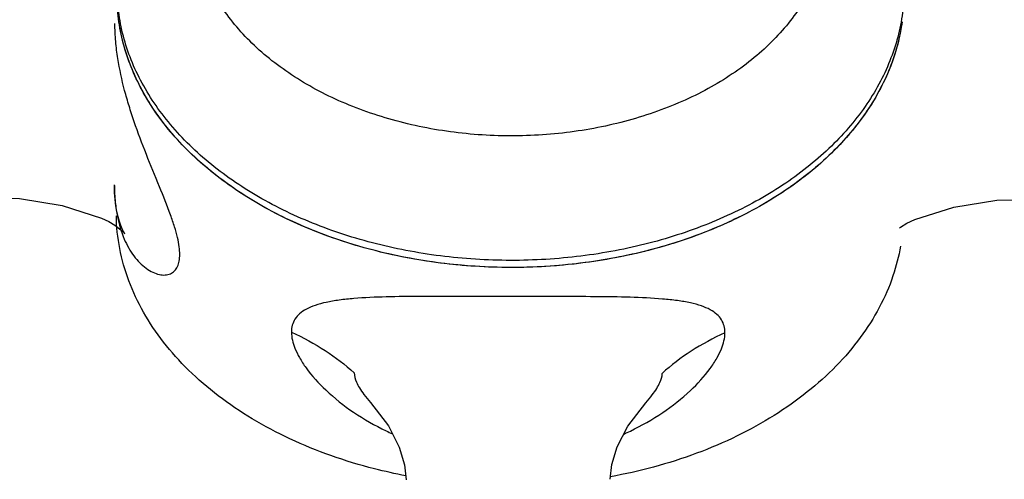
# Model space of a CAD drawing. Units: inches. Extents: x 27995 to 28926, y -2773 to -2250.
# Drawn here: x 28289 to 28322, y -2542 to -2527 of the extents above; entities that cross this region are included whole.
import ezdxf

# ---------------------------------------------------------------- set-up
doc = ezdxf.new("R2010")
doc.units = ezdxf.units.IN
doc.header["$LTSCALE"] = 1.21
doc.header["$MEASUREMENT"] = 0
doc.header["$PDMODE"] = 3
doc.header["$PDSIZE"] = 0.3125
doc.layers.get('0').update_dxf_attribs({"linetype": 'CONTINUOUS'})
doc.layers.get('Defpoints').update_dxf_attribs({"linetype": 'CONTINUOUS', "lineweight": 50})
doc.layers.add('02___PRT_ALL_AXES', color=7, linetype='CONTINUOUS')
doc.layers.add('LK_DXF_CONTINUOUS_LINE', color=7, linetype='CONTINUOUS')
doc.styles.get("Standard").update_dxf_attribs({"font": 'ARIAL.TTF'})
doc.dimstyles.new('2', dxfattribs={"dimscale": 1.8, "dimtxt": 8.5, "dimasz": 5, "dimexe": 2, "dimexo": 0, "dimgap": 1, "dimtad": 1, "dimdec": 1, "dimdsep": 46, "dimtxsty": 'Standard', "dimcen": 0, "dimclrt": 7, "dimadec": 1, "dimazin": 2, "dimtfac": 1, "dimtdec": 1, "dimtofl": 0, "dimtmove": 0, "dimatfit": 3, "dimfxl": 6.336, "dimtolj": 1, "dimtzin": 0, "dimlwd": -1, "dimlwe": -1, "dimarcsym": 0})

# ---------------------------------------------------------------- blocks, each defined once
blk = doc.blocks.new('*D1')
at = {"color": 0}
for p, q in [((28096.883, -2597.823), (28096.883, -2446.077)), ((28332.883, -2597.823), (28332.883, -2446.077)), ((28096.883, -2449.677), (28043.529, -2449.677)), ((28323.883, -2449.677), (28105.883, -2449.677))]:
    blk.add_line(p, q, dxfattribs=at)
for points in [[(28105.883, -2448.177), (28105.883, -2451.177), (28096.883, -2449.677)], [(28323.883, -2448.177), (28323.883, -2451.177), (28332.883, -2449.677)]]:
    blk.add_solid(points, dxfattribs=at)
at = {"layer": 'Defpoints', "color": 0}
for p in [(28332.883, -2449.677), (28096.883, -2597.823), (28332.883, -2597.823)]:
    blk.add_point(p, dxfattribs=at)
at = {"color": 7, "insert": (28062.356, -2440.06), "char_height": 15.3, "attachment_point": 5}
blk.add_mtext('\\A1;236', dxfattribs=at)
blk = doc.blocks.new('*D11')
at = {"color": 0}
for p, q in [((28306.559, -2249.805), (28011.503, -2249.805)), ((28015.103, -2710.257), (28015.103, -2258.805)), ((28128.731, -2719.257), (28011.503, -2719.257))]:
    blk.add_line(p, q, dxfattribs=at)
for points in [[(28013.603, -2258.805), (28016.603, -2258.805), (28015.103, -2249.805)], [(28013.603, -2710.257), (28016.603, -2710.257), (28015.103, -2719.257)]]:
    blk.add_solid(points, dxfattribs=at)
at = {"layer": 'Defpoints', "color": 0}
for p in [(28015.103, -2249.805), (28306.559, -2249.805), (28128.731, -2719.257)]:
    blk.add_point(p, dxfattribs=at)
at = {"color": 7, "insert": (28005.491, -2484.531), "char_height": 15.3, "attachment_point": 5, "rotation": 90}
blk.add_mtext('\\A1;470', dxfattribs=at)

msp = doc.modelspace()

# ---------------------------------------------------------------- linework, layer by layer
at = {"layer": '02___PRT_ALL_AXES', "color": 7, "linetype": 'Continuous'}
msp.add_line((28291.763, -2532.197), (28291.763, -2532.18), dxfattribs=at)
for points in [[(28291.327, -2533.309), (28291.569, -2533.422), (28291.777, -2533.543), (28291.939, -2533.661), (28292.051, -2533.76), (28292.106, -2533.819), (28292.118, -2533.833), (28292.102, -2533.809), (28292.07, -2533.753), (28292.028, -2533.667), (28291.98, -2533.553), (28291.932, -2533.418), (28291.888, -2533.265), (28291.847, -2533.091), (28291.813, -2532.895), (28291.786, -2532.68), (28291.769, -2532.447), (28291.763, -2532.197)], [(28282.734, -2533.887), (28284.1, -2533.255), (28285.56, -2532.829), (28287.066, -2532.625), (28288.563, -2532.646), (28290, -2532.882), (28291.327, -2533.309)], [(28318.711, -2533.355), (28320.032, -2532.934), (28321.472, -2532.701), (28322.977, -2532.682), (28324.488, -2532.893), (28325.946, -2533.325), (28327.296, -2533.954)], [(28318.203, -2533.629), (28318.234, -2533.605), (28318.446, -2533.479), (28318.711, -2533.355)], [(28300.387, -2539.514), (28300.992, -2540.308), (28301.351, -2541.018), (28301.532, -2541.617), (28301.585, -2542.123)], [(28308.459, -2542.097), (28308.513, -2541.61), (28308.693, -2541.017), (28309.052, -2540.312), (28309.655, -2539.524)]]:
    msp.add_lwpolyline(points, dxfattribs=at)
for points, start_tangent, end_tangent in [([(28315.807, -2523.048), (28315.764, -2523.798), (28315.613, -2524.542), (28315.353, -2525.271), (28314.988, -2525.978), (28314.522, -2526.655), (28313.959, -2527.297), (28313.306, -2527.895), (28312.568, -2528.444), (28311.753, -2528.939), (28310.871, -2529.373), (28309.929, -2529.744), (28308.938, -2530.047), (28307.908, -2530.278), (28306.848, -2530.436), (28305.771, -2530.519), (28304.688, -2530.526), (28303.608, -2530.457), (28302.544, -2530.312), (28301.506, -2530.094), (28300.505, -2529.804), (28299.551, -2529.446), (28298.654, -2529.022), (28297.824, -2528.538), (28297.068, -2527.998), (28296.395, -2527.409), (28295.811, -2526.775), (28295.322, -2526.103), (28294.934, -2525.401), (28294.651, -2524.676), (28294.474, -2523.934), (28294.407, -2523.184)], (0.016548, -0.999863), (-0.016548, 0.999863)), ([(28318.2, -2527.18), (28318.163, -2527.34), (28317.912, -2528.145), (28317.557, -2528.931), (28317.103, -2529.692), (28316.551, -2530.421), (28315.908, -2531.113), (28315.177, -2531.762), (28314.365, -2532.363), (28313.479, -2532.911), (28312.525, -2533.401), (28311.511, -2533.83), (28310.446, -2534.195), (28309.338, -2534.491), (28308.195, -2534.718), (28307.028, -2534.872), (28305.845, -2534.954), (28304.656, -2534.961), (28303.471, -2534.895), (28302.299, -2534.755), (28301.149, -2534.543), (28300.031, -2534.261), (28298.954, -2533.91), (28297.926, -2533.494), (28296.956, -2533.016), (28296.052, -2532.479), (28295.221, -2531.889), (28294.469, -2531.25), (28293.802, -2530.566), (28293.227, -2529.844), (28292.747, -2529.089), (28292.367, -2528.308), (28292.089, -2527.506), (28291.916, -2526.691), (28291.849, -2525.868)], (-0.213621, -0.976917), (-0.016548, 0.999863)), ([(28318.345, -2525.824), (28318.31, -2526.284), (28318.164, -2527.101), (28317.912, -2527.906), (28317.558, -2528.692), (28317.103, -2529.453), (28316.552, -2530.182), (28315.908, -2530.874), (28315.178, -2531.523), (28314.366, -2532.124), (28313.48, -2532.672), (28312.526, -2533.162), (28311.512, -2533.591), (28310.447, -2533.956), (28309.339, -2534.252), (28308.196, -2534.479), (28307.029, -2534.633), (28305.846, -2534.715), (28304.657, -2534.722), (28303.472, -2534.656), (28302.299, -2534.516), (28301.15, -2534.304), (28300.032, -2534.022), (28298.955, -2533.671), (28297.927, -2533.255), (28296.957, -2532.777), (28296.053, -2532.241), (28295.221, -2531.65), (28294.469, -2531.011), (28293.803, -2530.327), (28293.228, -2529.605), (28292.748, -2528.85), (28292.367, -2528.069), (28292.09, -2527.267), (28291.917, -2526.452), (28291.858, -2525.867)], (-0.040559, -0.999177), (-0.053936, 0.998544)), ([(28293.963, -2534.532), (28293.945, -2534.271), (28293.887, -2533.959), (28293.788, -2533.599), (28293.653, -2533.196), (28293.281, -2532.245), (28292.838, -2531.154), (28292.429, -2530.056), (28292.256, -2529.524), (28292.107, -2529.002), (28291.878, -2527.926), (28291.807, -2527.349), (28291.78, -2526.74)], (0.003033, 0.999995), (0, 1)), ([(28318.289, -2526.684), (28318.27, -2526.807), (28318, -2527.899), (28317.542, -2528.961), (28316.902, -2529.976), (28316.09, -2530.931), (28315.117, -2531.81), (28313.999, -2532.601), (28312.751, -2533.293), (28311.391, -2533.876), (28309.939, -2534.34), (28308.417, -2534.68), (28306.847, -2534.89), (28305.251, -2534.967), (28303.653, -2534.91), (28302.075, -2534.72), (28300.542, -2534.4), (28299.076, -2533.954), (28297.697, -2533.389), (28296.426, -2532.713), (28295.282, -2531.936), (28294.281, -2531.07), (28293.437, -2530.126), (28292.764, -2529.119), (28292.27, -2528.063), (28291.964, -2526.974), (28291.943, -2526.863)], (-0.137367, -0.99052), (-0.17136, 0.985209)), ([(28291.763, -2532.2), (28291.791, -2532.773), (28291.863, -2533.255), (28292.095, -2534.01), (28292.246, -2534.313), (28292.421, -2534.58), (28292.832, -2534.994), (28293.056, -2535.127), (28293.275, -2535.204), (28293.476, -2535.219), (28293.648, -2535.177), (28293.785, -2535.083), (28293.885, -2534.939), (28293.944, -2534.752), (28293.963, -2534.532)], (0, -1), (0.003033, 0.999995)), ([(28305.03, -2535.945), (28303.41, -2535.941), (28302.086, -2535.942), (28300.913, -2535.959), (28299.825, -2536.014), (28299.331, -2536.067), (28298.891, -2536.142), (28298.521, -2536.243), (28298.225, -2536.37), (28298, -2536.524), (28297.843, -2536.708), (28297.752, -2536.916), (28297.723, -2537.144)], (-0.999999, 0.001576), (-0.003033, -0.999995)), ([(28312.321, -2537.167), (28312.293, -2536.938), (28312.204, -2536.73), (28312.048, -2536.547), (28311.827, -2536.392), (28311.531, -2536.264), (28311.161, -2536.161), (28310.72, -2536.084), (28310.223, -2536.03), (28309.131, -2535.972), (28307.961, -2535.952), (28306.644, -2535.947), (28305.03, -2535.945)], (0.003033, 0.999995), (-0.999999, 0.001576)), ([(28297.723, -2537.144), (28298.864, -2537.769), (28299.836, -2538.519)], (0.908833, -0.41716), (0.737816, -0.675002)), ([(28312.321, -2537.167), (28311.181, -2537.789), (28310.208, -2538.535)], (-0.909917, -0.41479), (-0.738975, -0.673733))]:
    msp.add_spline(points, degree=3, dxfattribs=dict(at, start_tangent=start_tangent, end_tangent=end_tangent))
for points, knots in [([(28301.571, -2541.988), (28301.218, -2541.92), (28300.369, -2541.731), (28299.059, -2541.335), (28297.68, -2540.772), (28296.407, -2540.098), (28295.259, -2539.323), (28294.253, -2538.457), (28293.403, -2537.512), (28292.723, -2536.501), (28292.222, -2535.438), (28291.911, -2534.34), (28291.833, -2533.592), (28291.827, -2533.221)], [0.1985586, 0.1985586, 0.1985586, 0.1985586, 0.2091522, 0.2242384, 0.2389031, 0.2530693, 0.2666825, 0.2797151, 0.2921722, 0.3040953, 0.3155647, 0.3266982, 0.3376449, 0.3376449, 0.3376449, 0.3376449]), ([(28318.233, -2534.25), (28318.174, -2534.59), (28317.992, -2535.301), (28317.539, -2536.342), (28316.892, -2537.362), (28316.074, -2538.318), (28315.096, -2539.197), (28313.974, -2539.986), (28312.723, -2540.676), (28311.363, -2541.257), (28309.935, -2541.711), (28308.955, -2541.931), (28308.468, -2542.02)], [0, 0, 0, 0, 0.0101794, 0.0215618, 0.0333746, 0.0457068, 0.0586085, 0.0720925, 0.0861384, 0.1006971, 0.1156963, 0.1303164, 0.1303164, 0.1303164, 0.1303164]), ([(28297.723, -2537.144), (28297.722, -2537.329), (28297.802, -2537.631), (28297.996, -2538.025), (28298.318, -2538.518), (28298.907, -2539.164), (28299.816, -2539.882), (28300.6, -2540.33), (28301.054, -2540.541), (28301.126, -2540.574)], [0, 0, 0, 0, 0.00546002, 0.00895532, 0.01296472, 0.02280476, 0.0346186, 0.04702545, 0.04937514, 0.04937514, 0.04937514, 0.04937514]), ([(28308.915, -2540.581), (28308.989, -2540.548), (28309.442, -2540.338), (28310.224, -2539.893), (28311.13, -2539.181), (28311.719, -2538.539), (28312.044, -2538.047), (28312.24, -2537.654), (28312.321, -2537.352), (28312.321, -2537.167)], [0.03949691, 0.03949691, 0.03949691, 0.03949691, 0.0418798, 0.05422872, 0.06595856, 0.07577654, 0.07980125, 0.08331261, 0.08876453, 0.08876453, 0.08876453, 0.08876453]), ([(28299.836, -2538.519), (28299.836, -2538.625), (28299.892, -2538.803), (28300.017, -2539.041), (28300.176, -2539.273), (28300.309, -2539.43), (28300.389, -2539.516)], [0, 0, 0, 0, 0.00312773, 0.00532749, 0.00794553, 0.01140307, 0.01140307, 0.01140307, 0.01140307]), ([(28309.654, -2539.526), (28309.732, -2539.442), (28309.864, -2539.286), (28310.024, -2539.056), (28310.15, -2538.819), (28310.207, -2538.641), (28310.208, -2538.535)], [0.05033591, 0.05033591, 0.05033591, 0.05033591, 0.05372542, 0.05635581, 0.05856863, 0.06168641, 0.06168641, 0.06168641, 0.06168641])]:
    msp.add_open_spline(points, degree=3, knots=knots, dxfattribs=at)
at = {"layer": 'LK_DXF_CONTINUOUS_LINE', "color": 7, "linetype": 'Continuous'}
msp.add_open_spline([(28436.032, -2275.084), (28444.909, -2274.649), (28446.606, -2274.754), (28450.868, -2275.06), (28453.339, -2275.281), (28456.691, -2275.709), (28457.737, -2275.864), (28459.356, -2276.145), (28459.964, -2276.261), (28461.035, -2276.487), (28461.502, -2276.594), (28462.427, -2276.823), (28462.882, -2276.944), (28464.222, -2277.325), (28465.085, -2277.606), (28467.593, -2278.519), (28469.159, -2279.226), (28472.137, -2280.834), (28473.55, -2281.736), (28476.269, -2283.755), (28477.575, -2284.872), (28480.104, -2287.347), (28481.327, -2288.704), (28484.304, -2292.442), (28486.006, -2294.992), (28489.2, -2300.685), (28490.69, -2303.828), (28493.429, -2310.656), (28494.677, -2314.34), (28496.918, -2322.173), (28497.911, -2326.322), (28500.238, -2337.959), (28501.342, -2345.795), (28502.935, -2362.164), (28503.424, -2370.698), (28503.926, -2388.105), (28503.938, -2396.979), (28503.641, -2414.733), (28503.332, -2423.612), (28502.783, -2435.97), (28502.607, -2439.581), (28502.241, -2446.713), (28502.05, -2450.23), (28501.442, -2460.639), (28500.992, -2467.388), (28499.446, -2487.103), (28498.153, -2499.536), (28494.72, -2523.205), (28492.581, -2534.439), (28487.155, -2555.987), (28483.869, -2566.301), (28475.817, -2586.365), (28471.051, -2596.117), (28463.748, -2608.473), (28462.081, -2611.16), (28459.317, -2615.413), (28458.27, -2616.979), (28455.996, -2620.296), (28454.759, -2622.05), (28452.246, -2625.501), (28450.966, -2627.202), (28447.062, -2632.189), (28444.37, -2635.359), (28438.854, -2641.186), (28436.03, -2643.841), (28430.781, -2648.089), (28428.366, -2649.785), (28423.531, -2652.642), (28421.112, -2653.804), (28417.565, -2655.104), (28416.449, -2655.456), (28414.203, -2656.049), (28413.078, -2656.288), (28410.723, -2656.67), (28409.502, -2656.811), (28405.405, -2657.098), (28402.377, -2657.026), (28396.133, -2656.32), (28392.918, -2655.686), (28386.51, -2653.887), (28383.316, -2652.723), (28377.149, -2649.936), (28374.177, -2648.313), (28368.637, -2644.709), (28366.071, -2642.728), (28361.502, -2638.54), (28359.5, -2636.335), (28357.177, -2633.214), (28356.576, -2632.331), (28355.6, -2630.765), (28355.206, -2630.082), (28354.532, -2628.815), (28354.245, -2628.234), (28353.424, -2626.44), (28352.937, -2625.189), (28351.844, -2621.85), (28351.313, -2619.672), (28350.504, -2614.992), (28350.226, -2612.491), (28349.901, -2607.205), (28349.854, -2604.421), (28349.945, -2598.627), (28350.083, -2595.618), (28350.558, -2588.148), (28350.956, -2583.604), (28351.761, -2574.293), (28352.169, -2569.528), (28352.724, -2559.844), (28352.873, -2554.925), (28352.611, -2546.237), (28352.333, -2542.496), (28351.259, -2534.956), (28350.462, -2531.155), (28348.398, -2524.472), (28347.285, -2521.585), (28345.096, -2517.08), (28344.192, -2515.428), (28342.621, -2512.886), (28342.019, -2511.973), (28340.622, -2509.99), (28339.821, -2508.938), (28338.161, -2506.907), (28337.302, -2505.927), (28334.648, -2503.083), (28332.776, -2501.32), (28327.75, -2497.068), (28324.481, -2494.753), (28317.702, -2490.6), (28314.19, -2488.762), (28307.022, -2485.497), (28303.364, -2484.071), (28295.996, -2481.596), (28292.284, -2480.547), (28286.041, -2479.078), (28283.491, -2478.566), (28278.516, -2477.713), (28276.082, -2477.367), (28269.465, -2476.565), (28265.406, -2476.229), (28260.185, -2475.844), (28258.872, -2475.751), (28256.384, -2475.66)], degree=3, knots=[1.139105, 1.139105, 1.139105, 1.139105, 6.284443, 6.284443, 14.532491, 14.532491, 18.542689, 18.542689, 21.116124, 21.116124, 23.274205, 23.274205, 25.432285, 25.432285, 29.748446, 29.748446, 38.380767, 38.380767, 47.013088, 47.013088, 55.64541, 55.64541, 64.277731, 64.277731, 77.371772, 77.371772, 90.465813, 90.465813, 103.559855, 103.559855, 116.653896, 116.653896, 138.662478, 138.662478, 160.67106, 160.67106, 182.679642, 182.679642, 204.688224, 204.688224, 213.859661, 213.859661, 223.031099, 223.031099, 241.373973, 241.373973, 278.059722, 278.059722, 314.745471, 314.745471, 351.43122, 351.43122, 388.116969, 388.116969, 398.349882, 398.349882, 404.327312, 404.327312, 411.007247, 411.007247, 417.687183, 417.687183, 431.047054, 431.047054, 444.406924, 444.406924, 455.604764, 455.604764, 466.802604, 466.802604, 471.920468, 471.920468, 477.020915, 477.020915, 482.121362, 482.121362, 493.63973, 493.63973, 505.158098, 505.158098, 516.676466, 516.676466, 528.194834, 528.194834, 539.713202, 539.713202, 551.231571, 551.231571, 555.727291, 555.727291, 559.193402, 559.193402, 562.160944, 562.160944, 568.096027, 568.096027, 577.207969, 577.207969, 586.319911, 586.319911, 595.431853, 595.431853, 604.543795, 604.543795, 617.425055, 617.425055, 630.306316, 630.306316, 643.187576, 643.187576, 652.75593, 652.75593, 662.324284, 662.324284, 669.636838, 669.636838, 673.953748, 673.953748, 676.41537, 676.41537, 679.382075, 679.382075, 682.348779, 682.348779, 688.282189, 688.282189, 697.665907, 697.665907, 707.049625, 707.049625, 716.433344, 716.433344, 725.817062, 725.817062, 732.28422, 732.28422, 738.751377, 738.751377, 750.276927, 750.276927, 754.227181, 754.227181, 754.227181, 754.227181], dxfattribs=at)

# ---------------------------------------------------------------- dimensions: what is measured, and where the dimension line sits
dim = msp.add_linear_dim(base=(28015.103, -2249.805), p1=(28128.731, -2719.257), p2=(28306.559, -2249.805), angle=90, text='470', dimstyle='2')
dim.commit()
dim.dimension.update_dxf_attribs({"geometry": '*D11', "text_midpoint": (28005.491, -2484.531)})
dim = msp.add_linear_dim(base=(28332.883, -2449.677), p1=(28096.883, -2597.823), p2=(28332.883, -2597.823), dimstyle='2')
dim.commit()
dim.dimension.update_dxf_attribs({"geometry": '*D1', "text_midpoint": (28062.356, -2449.677), "dimtype": 160})

doc.saveas('drawing.dxf')
